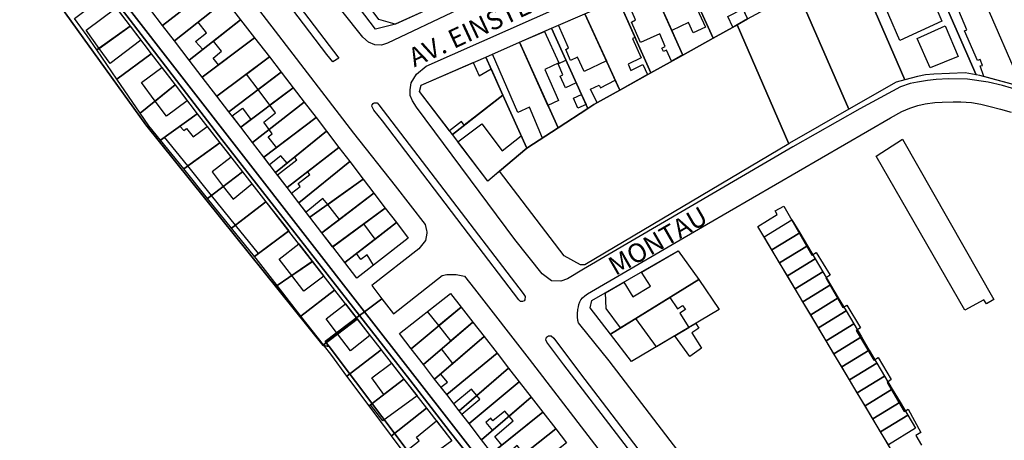
# Model space of a CAD drawing. Extents: x 343657 to 346778, y 6299495 to 6304106.
# Drawn here: x 345289 to 345549, y 6302634 to 6302746 of the extents above; entities that cross this region are included whole.
import ezdxf

# ---------------------------------------------------------------- set-up
doc = ezdxf.new("R2010")
doc.units = 0
doc.header["$MEASUREMENT"] = 0
for name, color, linetype in [('AREA_CONSTRUIDA_SHP', 137, 'CONTINUOUS'), ('MANZANAS', 3, 'CONTINUOUS'), ('PRED__COMER_2_SHP', 22, 'CONTINUOUS'), ('TEXTO', 2, 'CONTINUOUS')]:
    doc.layers.add(name, color=color, linetype=linetype)

msp = doc.modelspace()

# ---------------------------------------------------------------- linework, layer by layer
at = {"layer": 'AREA_CONSTRUIDA_SHP'}
for points in [[(345531.45, 6302773.53), (345533, 6302774.4), (345553.29, 6302727.79), (345543.22, 6302730.5), (345542.26, 6302733.29), (345542.89, 6302733.45), (345542.23, 6302734.99), (345541.58, 6302734.76), (345538.1, 6302742.53), (345538.76, 6302742.83), (345535.96, 6302749.55), (345535.48, 6302749.38), (345534.17, 6302752.46), (345534.62, 6302752.66), (345530.58, 6302762), (345528.12, 6302760.91), (345526.25, 6302765.18), (345527.93, 6302765.99), (345526.32, 6302769.81), (345526.99, 6302770.21), (345526.68, 6302770.9), (345527.39, 6302771.28), (345531.45, 6302773.53)], [(345390.02, 6302763.67), (345395.54, 6302750.67), (345396.56, 6302748.27), (345387.76, 6302744.3), (345383.46, 6302745.57), (345377.22, 6302754.11), (345390.02, 6302763.67)], [(345521.03, 6302739.99), (345512.36, 6302760.16), (345523.48, 6302765.26), (345532.14, 6302745.12), (345521.03, 6302739.99)], [(345455.41, 6302754.83), (345463, 6302758.21), (345469.73, 6302743.54), (345466.45, 6302742.07), (345465.25, 6302744.75), (345460.83, 6302742.66), (345455.41, 6302754.83)], [(345455.41, 6302754.83), (345460.83, 6302742.66), (345463.71, 6302736.19), (345460.8, 6302734.57), (345459.46, 6302737.5), (345458.68, 6302737.12), (345458.25, 6302738), (345459.07, 6302738.43), (345457.65, 6302741.78), (345452.59, 6302739.48), (345450.19, 6302744.9), (345451.26, 6302745.44), (345448.54, 6302751.78), (345455.41, 6302754.83)], [(345337.1, 6302745.88), (345343.02, 6302750.54), (345346.99, 6302745.44), (345339.85, 6302739.88), (345336.98, 6302737.64), (345335.05, 6302739.75), (345337.99, 6302742.04), (345335.77, 6302744.82), (345337.1, 6302745.88)], [(345437.88, 6302747.1), (345446.66, 6302750.94), (345451.15, 6302740.84), (345450.5, 6302740.57), (345452.73, 6302735.44), (345449.31, 6302733.76), (345450.01, 6302732.07), (345453.22, 6302733.69), (345454.44, 6302731.03), (345447.09, 6302726.92), (345445.9, 6302729.53), (345443.57, 6302734.64), (345437.88, 6302747.1)], [(345309.65, 6302737.94), (345306.23, 6302742.71), (345314.14, 6302748.64), (345317.86, 6302743.78), (345309.65, 6302737.94)], [(345479.59, 6302748.42), (345480.87, 6302745.72), (345476.93, 6302743.54), (345475.63, 6302746.36), (345479.59, 6302748.42)], [(345350.66, 6302740.73), (345341.13, 6302733.55), (345339.75, 6302735.36), (345341.97, 6302737.19), (345339.85, 6302739.88), (345346.99, 6302745.44), (345350.66, 6302740.73)], [(345437.88, 6302747.1), (345443.57, 6302734.64), (345437.67, 6302731.86), (345435.93, 6302735.61), (345434.11, 6302734.76), (345432.88, 6302737.63), (345433.61, 6302738.04), (345430.91, 6302744.05), (345437.88, 6302747.1)], [(345309.65, 6302737.94), (345317.86, 6302743.78), (345320.64, 6302740.14), (345312.54, 6302733.92), (345309.65, 6302737.94)], [(345428.14, 6302722.84), (345420.65, 6302739.55), (345427.2, 6302742.42), (345430.99, 6302734.13), (345427.33, 6302732.37), (345430.94, 6302724.12), (345428.14, 6302722.84)], [(345529.02, 6302732.77), (345525.65, 6302740.51), (345533.05, 6302743.85), (345536.47, 6302735.77), (345529.02, 6302732.77)], [(345354.58, 6302735.68), (345348.56, 6302731.16), (345340.74, 6302725.29), (345336.86, 6302730.33), (345341.13, 6302733.55), (345350.66, 6302740.73), (345354.58, 6302735.68)], [(345420.65, 6302739.55), (345428.14, 6302722.84), (345430.8, 6302716.92), (345426.7, 6302714.24), (345423.23, 6302722.4), (345420.22, 6302721.03), (345413.47, 6302736.41), (345420.65, 6302739.55)], [(345357.71, 6302731.67), (345351.63, 6302727.03), (345348.56, 6302731.16), (345354.58, 6302735.68), (345357.71, 6302731.67)], [(345402.15, 6302716.15), (345394.22, 6302726.54), (345394.7, 6302728.2), (345408.39, 6302734.19), (345410, 6302730.71), (345413.13, 6302732.51), (345416.25, 6302725.58), (345406.04, 6302717.61), (345405.32, 6302718.65), (345402.15, 6302716.15)], [(345432.82, 6302727.48), (345431.4, 6302730.6), (345432.11, 6302730.95), (345430.8, 6302733.83), (345432.9, 6302734.8), (345435.61, 6302728.82), (345432.82, 6302727.48)], [(345324.42, 6302724.02), (345320.8, 6302728.88), (345326.16, 6302732.92), (345329.7, 6302728.28), (345324.42, 6302724.02)], [(345360.89, 6302727.54), (345354.71, 6302722.89), (345351.63, 6302727.03), (345357.71, 6302731.67), (345360.89, 6302727.54)], [(345445.9, 6302729.53), (345447.09, 6302726.92), (345441.1, 6302723.56), (345439.41, 6302727.17), (345441.69, 6302728.25), (345442.05, 6302727.51), (345445.9, 6302729.53)], [(345324.42, 6302724.02), (345329.7, 6302728.28), (345332.9, 6302724.1), (345327.39, 6302720.05), (345324.42, 6302724.02)], [(345363.79, 6302723.75), (345354.51, 6302716.53), (345353.15, 6302718.43), (345356.18, 6302720.91), (345354.71, 6302722.89), (345360.89, 6302727.54), (345363.79, 6302723.75)], [(345366.9, 6302719.68), (345356.48, 6302711.71), (345354.3, 6302714.56), (345355.33, 6302715.37), (345354.51, 6302716.53), (345363.79, 6302723.75), (345366.9, 6302719.68)], [(345436.04, 6302722.1), (345434.89, 6302724.77), (345437.01, 6302725.73), (345438.2, 6302723.11), (345436.04, 6302722.1)], [(345347.01, 6302717.12), (345344.75, 6302720.07), (345347.51, 6302722.14), (345349.65, 6302719.1), (345347.01, 6302717.12)], [(345369.67, 6302716.06), (345361.26, 6302709.21), (345359.26, 6302707.59), (345357.58, 6302709.54), (345354.64, 6302707.19), (345353.13, 6302709.15), (345356.48, 6302711.71), (345366.9, 6302719.68), (345369.67, 6302716.06)], [(345333.03, 6302706.87), (345326.93, 6302714.44), (345330.98, 6302717.38), (345331.96, 6302716.2), (345332.72, 6302716.75), (345334.43, 6302714.59), (345338.14, 6302717.32), (345341.5, 6302713.01), (345333.03, 6302706.87)], [(345372.97, 6302711.74), (345364.66, 6302705.34), (345359.26, 6302701.18), (345356.72, 6302704.48), (345361.83, 6302708.52), (345361.26, 6302709.21), (345369.67, 6302716.06), (345372.97, 6302711.74)], [(345412.27, 6302702.88), (345404.38, 6302713.23), (345410.7, 6302718), (345416.02, 6302710.89), (345421.09, 6302714.84), (345422.57, 6302711.55), (345412.27, 6302702.88)], [(345538.2, 6302668.75), (345514.79, 6302709.49), (345521.73, 6302713.96), (345545.89, 6302671.61), (345543.94, 6302670.44), (345543.27, 6302671.53), (345538.2, 6302668.75)], [(345333.03, 6302706.87), (345341.5, 6302713.01), (345344.5, 6302709.17), (345339.48, 6302705.31), (345342.38, 6302701.4), (345339.32, 6302699.08), (345333.03, 6302706.87)], [(345375.81, 6302708.03), (345362.39, 6302697.1), (345360.42, 6302699.65), (345362.68, 6302701.46), (345362.16, 6302702.19), (345365.29, 6302704.59), (345364.66, 6302705.34), (345372.97, 6302711.74), (345375.81, 6302708.03)], [(345379.34, 6302703.4), (345369.98, 6302696.68), (345368.7, 6302698.27), (345364.26, 6302694.65), (345362.39, 6302697.1), (345375.81, 6302708.03), (345379.34, 6302703.4)], [(345382.18, 6302699.7), (345373.13, 6302692.75), (345369.98, 6302696.68), (345379.34, 6302703.4), (345382.18, 6302699.7)], [(345339.32, 6302699.08), (345342.38, 6302701.4), (345345.04, 6302698.11), (345349.98, 6302702.15), (345353.66, 6302697.43), (345345.65, 6302691.23), (345339.32, 6302699.08)], [(345385.2, 6302695.75), (345379.52, 6302691.56), (345371.27, 6302685.53), (345368.45, 6302689.2), (345373.13, 6302692.75), (345382.18, 6302699.7), (345385.2, 6302695.75)], [(345345.65, 6302691.23), (345353.66, 6302697.43), (345359.69, 6302689.7), (345351.73, 6302683.7), (345345.65, 6302691.23)], [(345388.12, 6302691.92), (345382.51, 6302687.56), (345379.52, 6302691.56), (345385.2, 6302695.75), (345388.12, 6302691.92)], [(345382.51, 6302687.56), (345388.12, 6302691.92), (345391.25, 6302687.83), (345382.05, 6302680.64), (345380.39, 6302683.38), (345378.75, 6302682.19), (345377.6, 6302683.75), (345382.51, 6302687.56)], [(345360.53, 6302677.93), (345357.21, 6302682.22), (345362.36, 6302686.26), (345365.95, 6302681.65), (345360.53, 6302677.93)], [(345451.33, 6302666.56), (345447.34, 6302664.09), (345443.48, 6302669.2), (345443.33, 6302673.35), (345448.2, 6302676.15), (345450.52, 6302672.25), (345455.19, 6302675.08), (345452.8, 6302678.8), (345462.5, 6302684.4), (345467.95, 6302676.87), (345460.3, 6302672.13), (345451.33, 6302666.56)], [(345360.53, 6302677.93), (345365.95, 6302681.65), (345368.95, 6302677.78), (345363.72, 6302673.79), (345360.53, 6302677.93)], [(345399.33, 6302664.69), (345396.37, 6302668.42), (345402.44, 6302673.14), (345405.19, 6302669.6), (345399.33, 6302664.69)], [(345451.33, 6302666.56), (345460.3, 6302672.13), (345462.33, 6302669.14), (345463.7, 6302669.96), (345464.44, 6302668.9), (345462.98, 6302667.96), (345465.34, 6302664.19), (345461.61, 6302661.98), (345456.77, 6302659.1), (345451.33, 6302666.56)], [(345372.61, 6302662.47), (345369.57, 6302666.46), (345374.67, 6302670.43), (345377.76, 6302666.45), (345372.61, 6302662.47)], [(345405.19, 6302669.6), (345408.27, 6302665.63), (345402.52, 6302660.66), (345399.33, 6302664.69), (345405.19, 6302669.6)], [(345372.61, 6302662.47), (345377.76, 6302666.45), (345381.15, 6302662.09), (345376.03, 6302658), (345372.61, 6302662.47)], [(345408.27, 6302665.63), (345411.27, 6302661.78), (345403.05, 6302654.71), (345400.03, 6302658.51), (345402.52, 6302660.66), (345408.27, 6302665.63)], [(345461.61, 6302661.98), (345465.34, 6302664.19), (345467.15, 6302665.27), (345467.99, 6302664.02), (345466.15, 6302662.79), (345468.68, 6302658.75), (345465.59, 6302656.52), (345461.61, 6302661.98)], [(345411.27, 6302661.78), (345414.7, 6302657.37), (345401.4, 6302646.45), (345399.85, 6302648.45), (345401.66, 6302649.75), (345399.79, 6302651.9), (345403.05, 6302654.71), (345411.27, 6302661.78)], [(345414.7, 6302657.37), (345417.72, 6302653.48), (345409.34, 6302646.24), (345407.94, 6302647.88), (345403.25, 6302644.05), (345401.4, 6302646.45), (345414.7, 6302657.37)], [(345384.81, 6302646.48), (345381.64, 6302650.88), (345386.81, 6302654.8), (345390.1, 6302650.57), (345384.81, 6302646.48)], [(345417.72, 6302653.48), (345420.57, 6302649.81), (345407.32, 6302638.78), (345405.4, 6302641.26), (345410.15, 6302645.28), (345409.34, 6302646.24), (345417.72, 6302653.48)], [(345384.81, 6302646.48), (345390.1, 6302650.57), (345393.57, 6302646.09), (345384.53, 6302639.51), (345381.33, 6302643.74), (345384.81, 6302646.48)], [(345420.57, 6302649.81), (345423.7, 6302645.78), (345417.87, 6302640.77), (345416.79, 6302642.07), (345413.6, 6302639.48), (345413.04, 6302640.19), (345411.7, 6302639.06), (345413.49, 6302637.01), (345410.61, 6302634.52), (345407.32, 6302638.78), (345420.57, 6302649.81)], [(345423.7, 6302645.78), (345426.78, 6302641.82), (345415.94, 6302633.13), (345414.13, 6302635.41), (345418.94, 6302639.48), (345417.87, 6302640.77), (345423.7, 6302645.78)], [(345426.78, 6302641.82), (345430.18, 6302637.45), (345421.8, 6302630.76), (345419.99, 6302632.97), (345415.02, 6302628.8), (345413.33, 6302630.99), (345415.94, 6302633.13), (345426.78, 6302641.82)], [(345397.09, 6302630.12), (345393.33, 6302627.4), (345390.47, 6302631.32), (345394.1, 6302634.24), (345393.42, 6302635.24), (345398.71, 6302639.48), (345402.78, 6302634.23), (345397.09, 6302630.12)], [(345430.18, 6302637.45), (345433.06, 6302633.74), (345424.73, 6302627.15), (345421.8, 6302630.76), (345430.18, 6302637.45)]]:
    msp.add_lwpolyline(points, close=True, dxfattribs=at)
msp.add_lwpolyline([(345519.92, 6302630.01), (345483.59, 6302690.88), (345488.69, 6302694), (345488.14, 6302695.03), (345490.45, 6302696.26), (345497.84, 6302683.29), (345499, 6302683.96), (345502.68, 6302677.98), (345501.53, 6302677.35), (345506.01, 6302669.5), (345507.04, 6302670.1), (345510.69, 6302664.06), (345509.55, 6302663.37), (345514.15, 6302655.57), (345515.31, 6302656.26), (345518.77, 6302650.46), (345517.69, 6302649.64), (345522.22, 6302641.98), (345523.22, 6302642.64), (345526.63, 6302636.47), (345525.32, 6302635.67), (345526.8, 6302633.06)], dxfattribs=at)
at = {"layer": 'MANZANAS'}
for points in [[(344633.33, 6302991.18), (345158.43, 6302997.13), (345174.52, 6302977.08), (345189.44, 6302958.12), (345159.06, 6302933.95), (345233.29, 6302834.8), (345273.55, 6302785.35), (345273.4, 6302785.23), (345321.97, 6302717.72), (345368.81, 6302659.43), (345370.34, 6302659.2), (345495.3, 6302493.04)], [(345343.94, 6302758.32), (345356.09, 6302742.45), (345376.83, 6302715.5), (345387.83, 6302701.64), (345395.73, 6302691.43), (345396.1, 6302689.85), (345396.2, 6302689.43), (345396.15, 6302689.14), (345395.83, 6302687.14), (345394.06, 6302685.01), (345381.65, 6302675.3), (345384.32, 6302671.79), (345379.74, 6302668.34), (345283.16, 6302792.55)], [(345552.94, 6302726.73), (345548.13, 6302728.09), (345544.39, 6302728.98), (345538.92, 6302729.77), (345533.92, 6302729.9), (345530.66, 6302729.74), (345528.32, 6302729.42), (345525.74, 6302729), (345523.74, 6302728.63), (345521.21, 6302727.78), (345510.47, 6302721.95), (345492.79, 6302711.9), (345437.54, 6302679.63), (345433.29, 6302677.01), (345431.53, 6302676.43), (345429.12, 6302676.48), (345426.65, 6302678.33), (345419.44, 6302687.42), (345393.46, 6302722.36), (345392.39, 6302724.07), (345391.79, 6302725.44), (345391.73, 6302727.02), (345392.03, 6302728.8), (345393.43, 6302731.08), (345395.97, 6302733.2), (345439.25, 6302752.56)], [(345537.27, 6302533.95), (345444.29, 6302655.38), (345436.59, 6302664.98), (345436.22, 6302665.46), (345436, 6302666.05), (345435.94, 6302666.98), (345435.93, 6302667.44), (345435.94, 6302667.79), (345436.05, 6302668.91), (345436.21, 6302669.64), (345436.34, 6302670.27), (345436.56, 6302670.93), (345436.86, 6302671.45), (345437.3, 6302672.03), (345437.85, 6302672.58), (345438.56, 6302673.08), (345469.97, 6302691.42), (345518.58, 6302719.62), (345521.57, 6302721.25), (345523.66, 6302722.15), (345525.82, 6302722.81), (345527.71, 6302723.26), (345530.31, 6302723.64), (345532.26, 6302723.75), (345535.13, 6302723.84), (345537.15, 6302723.79), (345539.98, 6302723.62), (345542.42, 6302723.21), (345544.95, 6302722.56), (345547.62, 6302721.83), (345550.43, 6302721.04)]]:
    msp.add_lwpolyline(points, dxfattribs=at)
for points in [[(345350.3, 6302781.16), (345353.92, 6302784.39), (345378.27, 6302803.1), (345396.31, 6302816.61), (345401.92, 6302816.23), (345409.53, 6302805.93), (345435.07, 6302772.46), (345438.68, 6302766.64), (345438.77, 6302765.13), (345438.77, 6302764.39), (345438.25, 6302763.29), (345432.14, 6302760.3), (345419.6, 6302754.47), (345404.36, 6302748.16), (345385.75, 6302739.28), (345384.22, 6302738.82), (345382.41, 6302738.84), (345380.77, 6302739.53), (345379.3, 6302740.87), (345362.94, 6302761.4), (345351.14, 6302777.11), (345349.82, 6302779.11), (345349.81, 6302780.22), (345350.3, 6302781.16)], [(345282.04, 6302791.71), (345316.96, 6302746.53), (345342.02, 6302713.87), (345344.25, 6302711.03), (345378.38, 6302667.32), (345369.35, 6302660.52), (345370.34, 6302659.2), (345368.81, 6302659.43), (345321.97, 6302717.72), (345273.4, 6302785.23), (345273.55, 6302785.35), (345282.04, 6302791.71)], [(345283.16, 6302792.55), (345379.74, 6302668.34), (345378.38, 6302667.32), (345344.25, 6302711.03), (345342.02, 6302713.87), (345316.96, 6302746.53), (345282.04, 6302791.71), (345283.16, 6302792.55)], [(345371.38, 6302734.4), (345369.78, 6302736.34), (345343.93, 6302770.34), (345343.62, 6302771.16), (345344, 6302771.7), (345344.5, 6302771.85), (345345.03, 6302771.8), (345345.51, 6302771.42), (345372.96, 6302735.39), (345371.38, 6302734.4)], [(345421.39, 6302671.01), (345420.93, 6302671.01), (345420.43, 6302671.48), (345407.15, 6302688.97), (345384.48, 6302718.81), (345382.15, 6302721.64), (345381.63, 6302722.66), (345381.69, 6302723.04), (345381.98, 6302723.34), (345382.24, 6302723.52), (345382.69, 6302723.53), (345383.09, 6302723.52), (345383.47, 6302722.98), (345408.64, 6302690.09), (345421.58, 6302673.18), (345422.11, 6302672.35), (345422.04, 6302671.45), (345421.89, 6302671.24), (345421.39, 6302671.01)], [(345384.32, 6302671.79), (345387.32, 6302667.82), (345400.22, 6302677.92), (345401.46, 6302678.21), (345402.62, 6302678.21), (345403.62, 6302678.2), (345403.93, 6302678.2), (345406.07, 6302677.71), (345408.75, 6302674.44), (345423.18, 6302655.83), (345528.7, 6302518.42), (345495.3, 6302493.04), (345370.34, 6302659.2), (345369.35, 6302660.52), (345378.38, 6302667.32), (345391.63, 6302650.35), (345402.08, 6302636.88), (345427.55, 6302604.76), (345428.55, 6302605.57), (345379.74, 6302668.34), (345384.32, 6302671.79)], [(345379.74, 6302668.34), (345428.55, 6302605.57), (345427.55, 6302604.76), (345402.08, 6302636.88), (345391.63, 6302650.35), (345378.38, 6302667.32), (345379.74, 6302668.34)], [(345432.36, 6302654.29), (345427.88, 6302660.31), (345427.59, 6302660.96), (345427.72, 6302661.59), (345428.27, 6302661.95), (345428.95, 6302661.94), (345429.72, 6302661.37), (345436.74, 6302651.96), (345465.9, 6302613.77), (345466.12, 6302613.28), (345466.16, 6302613.13), (345466.19, 6302612.95), (345466.19, 6302612.76), (345466.15, 6302612.58), (345466.04, 6302612.4), (345465.96, 6302612.31), (345465.85, 6302612.21), (345465.69, 6302612.1), (345465.46, 6302612.13), (345465.31, 6302612.14), (345464.97, 6302612.15), (345464.6, 6302612.4), (345464.24, 6302612.73), (345432.36, 6302654.29)]]:
    msp.add_lwpolyline(points, close=True, dxfattribs=at)
at = {"layer": 'PRED__COMER_2_SHP'}
for points in [[(345546.05, 6302781.7), (345549.25, 6302774.31), (345564.25, 6302739.7), (345577.91, 6302708.19), (345574.84, 6302712.77), (345569.38, 6302717.82), (345560.54, 6302724.49), (345557.25, 6302726.42), (345553.23, 6302727.81), (345542.18, 6302730.81), (345541.21, 6302730.96), (345524.31, 6302769.62), (345528.41, 6302771.83), (345533.42, 6302774.63), (345546.05, 6302781.7)], [(345524.31, 6302769.62), (345541.21, 6302730.96), (345538.27, 6302731.43), (345530.06, 6302731.11), (345527.83, 6302730.95), (345525.74, 6302730.54), (345522.37, 6302729.64), (345508.76, 6302761.15), (345510.61, 6302762.18), (345515.03, 6302764.62), (345521.99, 6302768.37), (345524.31, 6302769.62)], [(345375.28, 6302752.66), (345390.02, 6302763.67), (345396.57, 6302748.26), (345387.92, 6302744.34), (345382.65, 6302743.05), (345375.28, 6302752.66)], [(345472.9, 6302762.59), (345480.87, 6302745.72), (345478.11, 6302744.19), (345477.62, 6302743.92), (345471.78, 6302740.67), (345463.68, 6302758.51), (345472.9, 6302762.59)], [(345522.37, 6302729.64), (345520.1, 6302729.04), (345507.63, 6302721.88), (345494.05, 6302753.01), (345499.8, 6302756.19), (345508.76, 6302761.15), (345522.37, 6302729.64)], [(345336.88, 6302758.42), (345339.91, 6302754.53), (345326.37, 6302744), (345323.29, 6302748.01), (345336.88, 6302758.42)], [(345463.68, 6302758.51), (345471.78, 6302740.67), (345463.72, 6302736.17), (345455.41, 6302754.83), (345463.68, 6302758.51)], [(345339.91, 6302754.53), (345343.02, 6302750.54), (345329.52, 6302739.9), (345326.37, 6302744), (345339.91, 6302754.53)], [(345455.41, 6302754.83), (345463.72, 6302736.17), (345455.31, 6302731.48), (345446.66, 6302750.94), (345446.77, 6302750.99), (345455.41, 6302754.83)], [(345507.63, 6302721.88), (345491.91, 6302712.85), (345491.73, 6302712.74), (345478.11, 6302744.19), (345480.87, 6302745.72), (345490.02, 6302750.78), (345494.05, 6302753.01), (345507.63, 6302721.88)], [(345311.46, 6302752.15), (345317.86, 6302743.77), (345309.06, 6302737.52), (345306.51, 6302741.25), (345303.09, 6302745.82), (345311.46, 6302752.15)], [(345343.02, 6302750.54), (345346.99, 6302745.44), (345333.39, 6302734.85), (345329.52, 6302739.9), (345343.02, 6302750.54)], [(345446.66, 6302750.94), (345455.31, 6302731.48), (345447.1, 6302726.9), (345437.88, 6302747.1), (345446.66, 6302750.94)], [(345346.99, 6302745.44), (345350.66, 6302740.73), (345336.86, 6302730.33), (345333.39, 6302734.85), (345346.99, 6302745.44)], [(345437.88, 6302747.1), (345447.1, 6302726.9), (345440.24, 6302723.08), (345438.68, 6302722.06), (345429.07, 6302743.24), (345437.88, 6302747.1)], [(345309.06, 6302737.52), (345317.86, 6302743.77), (345323.4, 6302736.53), (345314.31, 6302729.84), (345309.06, 6302737.52)], [(345478.11, 6302744.19), (345491.73, 6302712.74), (345437.84, 6302680.75), (345436.75, 6302680.73), (345432.44, 6302683.14), (345415.39, 6302705.5), (345422.57, 6302711.55), (345430.8, 6302716.92), (345438.68, 6302722.06), (345440.24, 6302723.08), (345447.1, 6302726.9), (345455.31, 6302731.48), (345463.72, 6302736.17), (345471.78, 6302740.67), (345477.62, 6302743.92), (345478.11, 6302744.19)], [(345429.07, 6302743.24), (345438.68, 6302722.06), (345430.8, 6302716.92), (345420.65, 6302739.56), (345429.07, 6302743.24)], [(345350.66, 6302740.73), (345354.58, 6302735.68), (345340.74, 6302725.29), (345336.86, 6302730.33), (345350.66, 6302740.73)], [(345420.65, 6302739.56), (345430.8, 6302716.92), (345422.57, 6302711.55), (345416.25, 6302725.58), (345411.72, 6302735.65), (345420.65, 6302739.56)], [(345314.31, 6302729.84), (345323.4, 6302736.53), (345329.71, 6302728.28), (345320.47, 6302720.84), (345314.31, 6302729.84)], [(345354.58, 6302735.68), (345357.71, 6302731.67), (345343.91, 6302721.16), (345340.74, 6302725.29), (345354.58, 6302735.68)], [(345416.25, 6302725.58), (345402.9, 6302715.16), (345394.22, 6302726.54), (345394.7, 6302728.2), (345411.72, 6302735.65), (345416.25, 6302725.58)], [(345357.71, 6302731.67), (345359.14, 6302729.83), (345360.89, 6302727.54), (345347.01, 6302717.12), (345343.91, 6302721.16), (345357.71, 6302731.67)], [(345320.47, 6302720.84), (345329.71, 6302728.28), (345335.52, 6302720.68), (345325.85, 6302713.66), (345322.76, 6302717.48), (345320.47, 6302720.84)], [(345360.89, 6302727.54), (345363.79, 6302723.75), (345350.1, 6302713.1), (345347.01, 6302717.12), (345360.89, 6302727.54)], [(345363.79, 6302723.75), (345366.9, 6302719.68), (345353.13, 6302709.15), (345350.1, 6302713.1), (345363.79, 6302723.75)], [(345416.25, 6302725.58), (345422.57, 6302711.55), (345415.39, 6302705.5), (345412.27, 6302702.88), (345402.9, 6302715.16), (345416.25, 6302725.58)], [(345335.52, 6302720.68), (345341.49, 6302713), (345331.96, 6302706.1), (345325.85, 6302713.66), (345335.52, 6302720.68)], [(345366.9, 6302719.68), (345369.67, 6302716.06), (345356.23, 6302705.12), (345353.13, 6302709.15), (345366.9, 6302719.68)], [(345369.67, 6302716.06), (345372.97, 6302711.74), (345359.26, 6302701.17), (345356.23, 6302705.12), (345369.67, 6302716.06)], [(345331.96, 6302706.1), (345341.49, 6302713), (345347.49, 6302705.29), (345338.28, 6302698.28), (345331.96, 6302706.1)], [(345372.97, 6302711.74), (345375.81, 6302708.03), (345362.39, 6302697.1), (345359.26, 6302701.17), (345372.97, 6302711.74)], [(345375.81, 6302708.03), (345379.34, 6302703.4), (345365.29, 6302693.32), (345362.39, 6302697.1), (345375.81, 6302708.03)], [(345347.49, 6302705.29), (345353.63, 6302697.4), (345344.62, 6302690.43), (345338.28, 6302698.28), (345347.49, 6302705.29)], [(345379.34, 6302703.4), (345382.18, 6302699.7), (345368.48, 6302689.17), (345365.29, 6302693.32), (345379.34, 6302703.4)], [(345382.18, 6302699.7), (345385.2, 6302695.75), (345371.3, 6302685.49), (345368.48, 6302689.17), (345382.18, 6302699.7)], [(345344.62, 6302690.43), (345353.63, 6302697.4), (345359.65, 6302689.67), (345350.69, 6302682.92), (345344.62, 6302690.43)], [(345385.2, 6302695.75), (345388.12, 6302691.92), (345374.49, 6302681.34), (345371.3, 6302685.49), (345385.2, 6302695.75)], [(345487.27, 6302684.72), (345485.21, 6302688.16), (345492.58, 6302692.66), (345494.61, 6302689.23), (345487.27, 6302684.72)], [(345374.49, 6302681.34), (345388.12, 6302691.92), (345391.25, 6302687.83), (345377.66, 6302677.21), (345374.49, 6302681.34)], [(345359.65, 6302689.67), (345365.91, 6302681.62), (345356.65, 6302675.27), (345351.07, 6302682.45), (345350.69, 6302682.92), (345359.65, 6302689.67)], [(345489.32, 6302681.28), (345487.27, 6302684.72), (345494.61, 6302689.23), (345496.65, 6302685.78), (345489.32, 6302681.28)], [(345491.38, 6302677.84), (345489.32, 6302681.28), (345496.65, 6302685.78), (345498.69, 6302682.33), (345491.38, 6302677.84)], [(345467.95, 6302676.87), (345444.67, 6302662.43), (345439.33, 6302669.4), (345439.75, 6302671.28), (345462.49, 6302684.42), (345467.95, 6302676.87)], [(345493.43, 6302674.4), (345491.38, 6302677.84), (345498.69, 6302682.33), (345500.73, 6302678.89), (345493.43, 6302674.4)], [(345356.65, 6302675.27), (345365.91, 6302681.62), (345371.78, 6302674.06), (345362.91, 6302667.21), (345356.65, 6302675.27)], [(345495.46, 6302670.99), (345493.43, 6302674.4), (345500.73, 6302678.89), (345502.76, 6302675.46), (345495.46, 6302670.99)], [(345444.67, 6302662.43), (345467.95, 6302676.87), (345473.37, 6302668.96), (345450.2, 6302655.2), (345444.67, 6302662.43)], [(345497.52, 6302667.55), (345495.46, 6302670.99), (345502.76, 6302675.46), (345504.79, 6302672.03), (345497.52, 6302667.55)], [(345371.78, 6302674.06), (345377.73, 6302666.42), (345368.85, 6302659.57), (345362.91, 6302667.21), (345371.78, 6302674.06)], [(345389.21, 6302662.25), (345388.92, 6302662.62), (345402.44, 6302673.14), (345405.19, 6302669.6), (345392.04, 6302658.58), (345389.21, 6302662.25)], [(345499.57, 6302664.11), (345497.52, 6302667.55), (345504.79, 6302672.03), (345506.85, 6302668.56), (345499.57, 6302664.11)], [(345405.19, 6302669.6), (345408.27, 6302665.63), (345395.26, 6302654.4), (345392.04, 6302658.58), (345405.19, 6302669.6)], [(345501.62, 6302660.67), (345499.57, 6302664.11), (345506.85, 6302668.56), (345508.89, 6302665.12), (345501.62, 6302660.67)], [(345368.85, 6302659.57), (345377.73, 6302666.42), (345384.09, 6302658.24), (345375.06, 6302651.35), (345371.04, 6302656.75), (345368.85, 6302659.57)], [(345408.27, 6302665.63), (345411.27, 6302661.78), (345398.23, 6302650.56), (345395.26, 6302654.4), (345408.27, 6302665.63)], [(345503.67, 6302657.23), (345501.62, 6302660.67), (345508.89, 6302665.12), (345510.91, 6302661.7), (345503.67, 6302657.23)], [(345411.27, 6302661.78), (345414.7, 6302657.37), (345401.4, 6302646.45), (345398.23, 6302650.56), (345411.27, 6302661.78)], [(345505.72, 6302653.8), (345503.67, 6302657.23), (345510.91, 6302661.7), (345512.97, 6302658.22), (345505.72, 6302653.8)], [(345384.09, 6302658.24), (345384.24, 6302658.05), (345390.08, 6302650.55), (345380.93, 6302643.47), (345375.06, 6302651.35), (345384.09, 6302658.24)], [(345414.7, 6302657.37), (345417.72, 6302653.48), (345404.67, 6302642.21), (345401.4, 6302646.45), (345414.7, 6302657.37)], [(345507.77, 6302650.36), (345505.72, 6302653.8), (345512.97, 6302658.22), (345515, 6302654.79), (345507.77, 6302650.36)], [(345509.81, 6302646.94), (345507.77, 6302650.36), (345515, 6302654.79), (345517.03, 6302651.36), (345509.81, 6302646.94)], [(345417.72, 6302653.48), (345420.57, 6302649.81), (345407.32, 6302638.78), (345404.67, 6302642.21), (345417.72, 6302653.48)], [(345511.87, 6302643.51), (345509.81, 6302646.94), (345517.03, 6302651.36), (345519.07, 6302647.92), (345511.87, 6302643.51)], [(345380.93, 6302643.47), (345390.08, 6302650.55), (345396.08, 6302642.83), (345386.81, 6302635.56), (345380.93, 6302643.47)], [(345420.57, 6302649.81), (345423.7, 6302645.78), (345410.6, 6302634.52), (345407.32, 6302638.78), (345420.57, 6302649.81)], [(345423.7, 6302645.78), (345426.78, 6302641.82), (345413.3, 6302631.02), (345410.6, 6302634.52), (345423.7, 6302645.78)], [(345513.91, 6302640.07), (345511.87, 6302643.51), (345519.07, 6302647.92), (345521.12, 6302644.45), (345513.91, 6302640.07)], [(345515.95, 6302636.65), (345513.91, 6302640.07), (345521.12, 6302644.45), (345523.14, 6302641.05), (345515.95, 6302636.65)], [(345396.08, 6302642.83), (345402.78, 6302634.23), (345393.04, 6302627.19), (345386.81, 6302635.56), (345396.08, 6302642.83)], [(345426.78, 6302641.82), (345430.18, 6302637.45), (345416.67, 6302626.66), (345413.3, 6302631.02), (345426.78, 6302641.82)], [(345518.02, 6302633.19), (345515.95, 6302636.65), (345523.14, 6302641.05), (345525.18, 6302637.6), (345518.02, 6302633.19)], [(345430.18, 6302637.45), (345433.06, 6302633.74), (345419.49, 6302623), (345416.67, 6302626.66), (345430.18, 6302637.45)]]:
    msp.add_lwpolyline(points, close=True, dxfattribs=at)

# ---------------------------------------------------------------- texts
at = {"layer": 'TEXTO'}
for s, rotation, p in [('AV. EINSTEIN', 25, (345392.86, 6302732.88)), ('MONTAU', 30, (345445.97, 6302677.74))]:
    msp.add_text(s, height=5, rotation=rotation, dxfattribs=at).set_placement(p)

doc.saveas('drawing.dxf')
